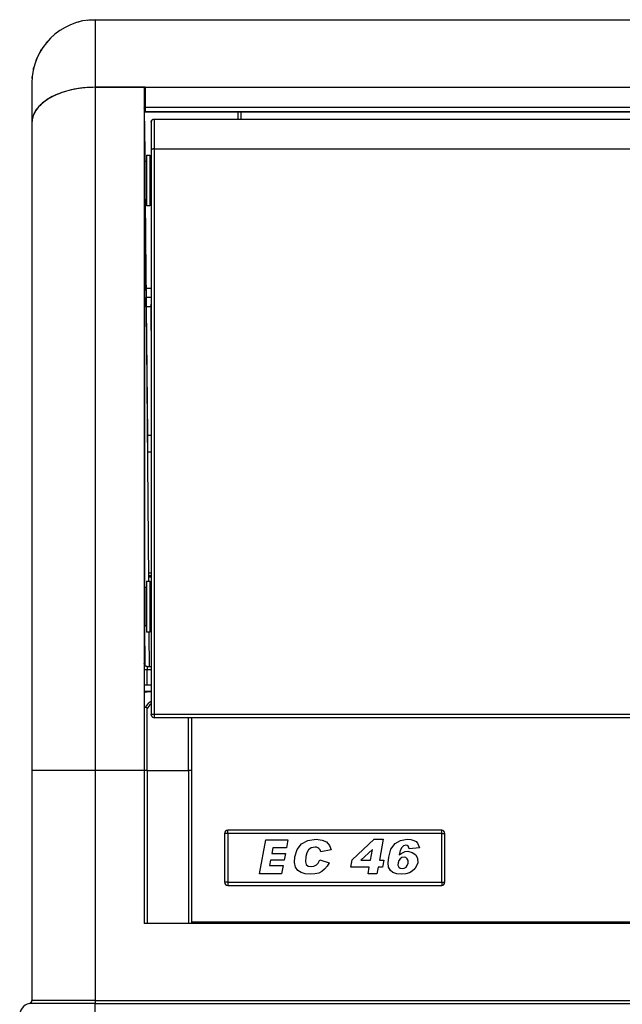
# Model space of a CAD drawing. Units: millimetres. Extents: x 0 to 1004, y -926 to 643.
# Drawn here: x 5 to 202, y 321 to 643 of the extents above; entities that cross this region are included whole.
import ezdxf

# ---------------------------------------------------------------- set-up
doc = ezdxf.new("R2010")
doc.units = ezdxf.units.MM
doc.layers.add('Moffat_Profiles', color=10, linetype='Continuous')

# ---------------------------------------------------------------- blocks, each defined once
blk = doc.blocks.new('721986_00__81', base_point=(2682.8, 7585.6))
at = {"color": 4, "linetype": 'Continuous'}
for p, q in [((2683.7, 7586.7), (2682.8, 7586.7)), ((2682.8, 7586), (2683.7, 7586)), ((2682.81, 7585.6), (2683.7, 7585.6))]:
    blk.add_line(p, q, dxfattribs=at)
blk = doc.blocks.new('793169_04__82', base_point=(2682.8, 7585.6))
blk.add_blockref('721986_00__81', (2682.8, 7585.6))
blk = doc.blocks.new('721949_00__84', base_point=(2644.76, 7744.7))
at = {"color": 4, "linetype": 'Continuous'}
for p, q in [((2659.87, 7766.85), (2659.91, 7766.86)), ((2659.91, 7766.86), (2660.18, 7766.91)), ((2662.82, 7767.43), (2663.03, 7767.47)), ((2663.03, 7767.47), (2665.4, 7767.6)), ((2665.4, 7767.6), (2668.45, 7767.6)), ((2668.45, 7767.6), (3006.95, 7767.6)), ((2654.02, 7764.18), (2654.15, 7764.28)), ((2654.15, 7764.28), (2654.27, 7764.34)), ((2656.87, 7765.76), (2656.93, 7765.79)), ((2656.93, 7765.79), (2656.98, 7765.81)), ((2649.43, 7760.07), (2649.69, 7760.34)), ((2651.47, 7762.2), (2651.63, 7762.36)), ((2651.63, 7762.36), (2651.82, 7762.5)), ((2647.46, 7757.19), (2647.61, 7757.48)), ((2647.61, 7757.48), (2647.92, 7757.93)), ((2649.27, 7759.85), (2649.43, 7760.07)), ((2646.09, 7754.3), (2646.2, 7754.64)), ((2646.2, 7754.64), (2646.55, 7755.34)), ((2645.21, 7751.38), (2645.24, 7751.62)), ((2645.24, 7751.62), (2645.51, 7752.45)), ((2644.76, 7748.49), (2644.83, 7748.91)), ((2644.76, 7748.38), (2644.76, 7748.49))]:
    blk.add_line(p, q, dxfattribs=at)
blk = doc.blocks.new('660776_00__85', base_point=(2644.7, 7733.96))
at = {"color": 4, "linetype": 'Continuous'}
for p, q in [((2665.4, 7767.6), (2665.4, 7745.51)), ((2665.4, 7767.6), (3010, 7767.6)), ((2644.7, 7746.9), (2644.7, 7733.96)), ((2681.41, 7745.51), (2665.4, 7745.51)), ((2681.71, 7745.51), (2681.41, 7745.51)), ((2681.71, 7745.51), (2993.69, 7745.51)), ((2681.71, 7745.51), (2681.71, 7739.05)), ((2650.73, 7742.08), (2650.27, 7741.84)), ((2652.34, 7742.92), (2650.86, 7742.15)), ((2681.41, 7744.11), (2681.71, 7744.11)), ((2681.41, 7743.43), (2681.71, 7743.43)), ((2681.71, 7741.38), (2681.41, 7741.38)), ((2681.71, 7739.05), (2993.69, 7739.05)), ((2681.71, 7739.05), (2681.71, 7737.51)), ((2681.71, 7737.51), (2681.71, 7737.43)), ((2993.69, 7737.51), (2681.71, 7737.51)), ((2681.71, 7737.43), (2681.71, 7737.38)), ((2993.69, 7737.38), (2681.71, 7737.38))]:
    blk.add_line(p, q, dxfattribs=at)
blk.add_arc((2665.4, 7746.9), 20.7, 90, 180, dxfattribs=at)
for points in [[(2665.4, 7745.51), (2661.88, 7745.34), (2658.47, 7744.85), (2655.25, 7744.03), (2652.34, 7742.92)], [(2650.27, 7741.84), (2647.9, 7740.13), (2646.14, 7738.2), (2645.06, 7736.12), (2644.7, 7733.96)]]:
    blk.add_spline(points, degree=3, dxfattribs=at)
blk = doc.blocks.new('Controsportello', base_point=(2683.7, 7734.1))
at = {"color": 4, "linetype": 'Continuous'}
for p, q in [((2683.74, 7734.52), (2683.78, 7734.6)), ((2683.78, 7734.6), (2683.87, 7734.74)), ((2683.87, 7734.74), (2684.14, 7734.97)), ((2684.14, 7734.97), (2684.32, 7735.05)), ((2992.22, 7734.99), (2992.26, 7734.97)), ((2992.26, 7734.97), (2992.53, 7734.74)), ((2992.53, 7734.74), (2992.62, 7734.6)), ((2992.62, 7734.6), (2992.66, 7734.52)), ((2683.7, 7734.28), (2683.74, 7734.52)), ((2683.7, 7734.28), (2683.7, 7734.14)), ((2992.66, 7734.52), (2992.7, 7734.28)), ((2992.7, 7734.28), (2992.7, 7734.1))]:
    blk.add_line(p, q, dxfattribs=at)
blk = doc.blocks.new('Sportello__90', base_point=(2683.7, 7539.51))
at = {"color": 4, "linetype": 'Continuous'}
for p, q in [((2683.8, 7734.56), (2683.83, 7734.64)), ((2683.83, 7734.64), (2683.92, 7734.74)), ((2683.92, 7734.74), (2684.04, 7734.89)), ((2684.04, 7734.89), (2684.11, 7734.95)), ((2684.11, 7734.95), (2684.25, 7735.01)), ((2684.25, 7735.01), (2684.39, 7735.09)), ((2684.39, 7735.09), (2684.49, 7735.12)), ((2684.49, 7735.12), (2684.7, 7735.14)), ((2684.7, 7735.14), (2684.7, 7725.38)), ((2684.7, 7735.14), (2991.7, 7735.14)), ((2991.7, 7735.14), (2991.7, 7725.38)), ((2991.7, 7735.14), (2991.91, 7735.12)), ((2991.91, 7735.12), (2992.08, 7735.04)), ((2992.08, 7735.04), (2992.17, 7735.01)), ((2992.17, 7735.01), (2992.29, 7734.95)), ((2992.29, 7734.95), (2992.44, 7734.78)), ((2992.44, 7734.78), (2992.49, 7734.74)), ((2992.49, 7734.74), (2992.57, 7734.64)), ((2992.57, 7734.64), (2992.67, 7734.33)), ((2683.7, 7734.1), (2683.71, 7734.25)), ((2683.7, 7734.14), (2683.7, 7734.1)), ((2683.7, 7734.1), (2683.7, 7733.8)), ((2683.7, 7733.8), (2683.7, 7733.05)), ((2683.7, 7733.05), (2683.7, 7732.82)), ((2683.7, 7733.05), (2683.7, 7729.96)), ((2683.7, 7732.82), (2683.7, 7731.23)), ((2683.71, 7734.25), (2683.72, 7734.3)), ((2683.72, 7734.3), (2683.8, 7734.56)), ((2992.67, 7734.33), (2992.69, 7734.25)), ((2992.69, 7734.25), (2992.7, 7734.14)), ((2992.7, 7734.14), (2992.7, 7734.1)), ((2992.7, 7734.14), (2992.7, 7734.1)), ((2992.7, 7734.1), (2992.7, 7733.8)), ((2992.7, 7733.8), (2992.7, 7733.05)), ((2992.7, 7733.05), (2992.7, 7732.82)), ((2992.7, 7733.05), (2992.7, 7729.96)), ((2992.7, 7732.82), (2992.7, 7731.23)), ((2683.7, 7731.23), (2683.7, 7729.96)), ((2683.7, 7729.96), (2683.7, 7729.1)), ((2683.7, 7729.1), (2683.7, 7724.87)), ((2992.7, 7731.23), (2992.7, 7729.96)), ((2992.7, 7729.96), (2992.7, 7729.1)), ((2992.7, 7729.1), (2992.7, 7726.5)), ((2684.7, 7725.38), (2684.7, 7540.56)), ((2684.7, 7725.38), (2991.7, 7725.38)), ((2991.7, 7725.38), (2991.7, 7540.56)), ((2992.7, 7726.5), (2992.7, 7725.43)), ((2992.7, 7725.43), (2992.7, 7724.87)), ((2683.71, 7724.92), (2683.7, 7724.87)), ((2683.7, 7724.87), (2683.7, 7540.51)), ((2992.7, 7724.87), (2992.7, 7540.51)), ((2683.78, 7540.13), (2683.7, 7540.51)), ((2683.7, 7540.51), (2683.78, 7540.13)), ((2683.78, 7540.13), (2683.96, 7539.86)), ((2991.7, 7540.56), (2684.7, 7540.56)), ((2684.7, 7540.56), (2684.7, 7539.51)), ((2991.7, 7539.51), (2684.7, 7539.51)), ((2991.7, 7540.56), (2991.7, 7539.51)), ((2992.48, 7539.92), (2992.44, 7539.86)), ((2992.62, 7540.13), (2992.48, 7539.92)), ((2992.62, 7540.13), (2992.7, 7540.51)), ((2992.7, 7540.51), (2992.62, 7540.13))]:
    blk.add_line(p, q, dxfattribs=at)
for centre, start, end in [((2684.7, 7540.51), 202.5248, 269.9998), ((2991.7, 7540.51), 269.9996, 337.4995)]:
    blk.add_arc(centre, 1, start, end, dxfattribs=at)
for points in [[(2683.78, 7734.52), (2683.72, 7734.34), (2683.7, 7734.14)], [(2684.7, 7725.38), (2684.46, 7725.37), (2684.23, 7725.32), (2684.03, 7725.25), (2683.87, 7725.16), (2683.76, 7725.05), (2683.71, 7724.92)], [(2992.69, 7724.92), (2992.64, 7725.05), (2992.53, 7725.16), (2992.37, 7725.25), (2992.17, 7725.32), (2991.94, 7725.37), (2991.7, 7725.38)], [(2992.7, 7724.87), (2992.7, 7724.9), (2992.69, 7724.92)], [(2684.7, 7540.56), (2684.44, 7540.56), (2684.2, 7540.56), (2683.99, 7540.55), (2683.83, 7540.54), (2683.76, 7540.53), (2683.7, 7540.51)], [(2992.7, 7540.51), (2992.64, 7540.53), (2992.57, 7540.54), (2992.41, 7540.55), (2992.2, 7540.56), (2991.96, 7540.56), (2991.7, 7540.56)]]:
    blk.add_spline(points, degree=3, dxfattribs=at)
blk = doc.blocks.new('Perno_3__91', base_point=(2683.2, 7711.03))
at = {"color": 4, "linetype": 'Continuous'}
for p, q in [((2683.7, 7719.03), (2683.2, 7719.03)), ((2683.7, 7711.03), (2683.2, 7711.03))]:
    blk.add_line(p, q, dxfattribs=at)
blk = doc.blocks.new('Perno_4__92', base_point=(2683.2, 7571.81))
at = {"color": 4, "linetype": 'Continuous'}
for p, q in [((2683.7, 7579.81), (2683.2, 7579.81)), ((2683.7, 7571.81), (2683.2, 7571.81))]:
    blk.add_line(p, q, dxfattribs=at)
blk = doc.blocks.new('660814_00__93', base_point=(2683.2, 7539.51))
for name, p in [('Sportello__90', (2683.7, 7539.51)), ('Controsportello', (2683.7, 7734.1)), ('Perno_3__91', (2683.2, 7711.03)), ('Perno_4__92', (2683.2, 7571.81))]:
    blk.add_blockref(name, p)
blk = doc.blocks.new('660286_00_1__100', base_point=(2681.41, 7567.51))
at = {"color": 4, "linetype": 'Continuous'}
for p, q in [((2682.2, 7584.11), (2682.2, 7577.54)), ((2682.2, 7584.11), (2683.2, 7584.11)), ((2683.2, 7584.11), (2683.2, 7577.54)), ((2681.9, 7582.01), (2681.41, 7582.01)), ((2681.9, 7582.01), (2681.98, 7582.03)), ((2681.9, 7582.01), (2681.9, 7580.56)), ((2681.9, 7580.56), (2681.9, 7569.61)), ((2681.98, 7582.03), (2682.06, 7582.06)), ((2682.06, 7582.06), (2682.13, 7582.12)), ((2682.13, 7582.12), (2682.17, 7582.19)), ((2682.17, 7582.19), (2682.2, 7582.27)), ((2682.2, 7577.54), (2682.2, 7567.51)), ((2683.2, 7577.54), (2683.2, 7567.51)), ((2681.41, 7569.61), (2681.9, 7569.61)), ((2681.98, 7569.6), (2681.9, 7569.61)), ((2682.06, 7569.57), (2681.98, 7569.6)), ((2682.13, 7569.51), (2682.06, 7569.57)), ((2682.17, 7569.44), (2682.13, 7569.51)), ((2682.2, 7569.36), (2682.17, 7569.44)), ((2682.2, 7569.31), (2682.2, 7569.36)), ((2683.2, 7567.51), (2682.2, 7567.51))]:
    blk.add_line(p, q, dxfattribs=at)
blk = doc.blocks.new('660286_00__101', base_point=(2681.41, 7706.73))
at = {"color": 4, "linetype": 'Continuous'}
for p, q in [((2682.2, 7723.33), (2682.2, 7716.76)), ((2682.2, 7723.33), (2683.2, 7723.33)), ((2683.2, 7723.33), (2683.2, 7716.76)), ((2681.9, 7721.23), (2681.41, 7721.23)), ((2681.9, 7721.23), (2681.98, 7721.24)), ((2681.9, 7721.23), (2681.9, 7719.78)), ((2681.9, 7719.78), (2681.9, 7708.83)), ((2681.98, 7721.24), (2682.06, 7721.28)), ((2682.06, 7721.28), (2682.13, 7721.33)), ((2682.13, 7721.33), (2682.17, 7721.41)), ((2682.17, 7721.41), (2682.2, 7721.49)), ((2682.2, 7716.76), (2682.2, 7706.73)), ((2683.2, 7716.76), (2683.2, 7706.73)), ((2681.41, 7708.83), (2681.9, 7708.83)), ((2681.98, 7708.82), (2681.9, 7708.83)), ((2682.06, 7708.78), (2681.98, 7708.82)), ((2682.13, 7708.73), (2682.06, 7708.78)), ((2682.17, 7708.65), (2682.13, 7708.73)), ((2682.2, 7708.57), (2682.17, 7708.65)), ((2682.2, 7708.53), (2682.2, 7708.57)), ((2683.2, 7706.73), (2682.2, 7706.73))]:
    blk.add_line(p, q, dxfattribs=at)
blk = doc.blocks.new('660830_01__114', base_point=(2681.41, 7472.23))
at = {"color": 4, "linetype": 'Continuous'}
for p, q in [((2682, 7547.94), (2682.27, 7547.97)), ((2682.27, 7547.97), (2682.41, 7547.98)), ((2683.7, 7547.98), (2682.41, 7547.98)), ((2681.41, 7547.61), (2681.45, 7547.72)), ((2681.45, 7547.72), (2681.57, 7547.81)), ((2681.57, 7547.81), (2681.76, 7547.89)), ((2681.76, 7547.89), (2682, 7547.94)), ((2683.7, 7544.86), (2683.44, 7544.69)), ((2681.41, 7543.08), (2681.43, 7543.03)), ((2681.43, 7543.03), (2681.48, 7542.98)), ((2681.48, 7542.98), (2681.54, 7542.96)), ((2681.54, 7542.96), (2681.56, 7542.95)), ((2681.56, 7542.95), (2681.61, 7542.93)), ((2681.61, 7542.93), (2681.73, 7542.91)), ((2681.73, 7542.91), (2681.87, 7542.9)), ((2682.1, 7543.36), (2681.87, 7542.9)), ((2681.91, 7542.89), (2681.87, 7542.9)), ((2681.94, 7542.89), (2681.91, 7542.89)), ((2682.02, 7542.87), (2681.94, 7542.89)), ((2682.05, 7542.86), (2682.02, 7542.87)), ((2682.16, 7542.82), (2682.05, 7542.86)), ((2682.74, 7544.11), (2682.1, 7543.36)), ((2682.22, 7542.79), (2682.16, 7542.82)), ((2682.24, 7542.77), (2682.22, 7542.79)), ((2682.27, 7542.75), (2682.24, 7542.77)), ((2682.41, 7542.54), (2682.27, 7542.75)), ((2682.59, 7542.89), (2682.41, 7542.54)), ((2682.41, 7522.23), (2682.41, 7542.54)), ((2683.22, 7543.67), (2682.59, 7542.89)), ((2683.07, 7544.41), (2682.74, 7544.11)), ((2683.44, 7544.69), (2683.07, 7544.41)), ((2683.56, 7543.98), (2683.22, 7543.67)), ((2683.7, 7544.09), (2683.56, 7543.98)), ((2695.9, 7537.17), (2695.9, 7539.51)), ((2696.85, 7539.51), (2696.85, 7537.13)), ((2695.9, 7522.23), (2695.9, 7537.17)), ((2696.85, 7537.13), (2696.85, 7522.23)), ((2682.41, 7522.23), (2681.41, 7522.23)), ((2682.41, 7522.23), (2682.41, 7472.23)), ((2682.41, 7522.23), (2695.9, 7522.23)), ((2695.9, 7522.23), (2695.9, 7472.23)), ((2696.85, 7522.23), (2695.9, 7522.23)), ((2696.85, 7522.23), (2696.85, 7472.23))]:
    blk.add_line(p, q, dxfattribs=at)
blk = doc.blocks.new('660771_00__115', base_point=(2640.7, 7438.23))
at = {"color": 4, "linetype": 'Continuous'}
for p, q in [((2665.4, 7745.51), (2665.4, 7522.23)), ((2665.4, 7745.51), (2681.41, 7745.51)), ((2681.41, 7745.51), (2681.41, 7522.23)), ((2993.99, 7745.51), (2993.99, 7522.23)), ((3010, 7745.51), (2993.99, 7745.51)), ((3010, 7745.51), (3010, 7522.23)), ((2681.47, 7738.43), (2681.41, 7738.81)), ((2681.51, 7734.41), (2681.47, 7738.43)), ((2993.89, 7734.41), (2993.93, 7738.6)), ((2993.99, 7738.83), (2993.93, 7738.43)), ((2993.93, 7738.43), (2993.99, 7738.79)), ((2993.93, 7738.6), (2993.93, 7738.58)), ((2993.93, 7738.58), (2993.93, 7738.48)), ((2993.93, 7738.48), (2993.93, 7738.43)), ((2644.7, 7733.96), (2644.7, 7522.23)), ((2681.41, 7734.41), (2681.43, 7734.41)), ((2681.43, 7734.41), (2681.51, 7734.41)), ((2681.51, 7734.41), (2681.62, 7721.23)), ((2993.79, 7722.45), (2993.89, 7734.41)), ((2993.89, 7734.41), (2993.96, 7734.41)), ((2993.96, 7734.41), (2993.99, 7734.41)), ((3030.7, 7733.96), (3030.7, 7522.23)), ((2993.78, 7721.23), (2993.79, 7722.45)), ((2681.47, 7708.83), (2681.48, 7659.66)), ((2681.73, 7708.83), (2681.73, 7708.76)), ((2681.73, 7708.76), (2682.15, 7661.25)), ((2992.71, 7598.87), (2993.67, 7708.74)), ((2993.64, 7706.03), (2993.65, 7706.5)), ((2993.65, 7706.5), (2993.67, 7708.49)), ((2993.67, 7708.74), (2993.67, 7708.83)), ((2993.86, 7582.29), (2993.93, 7708.82)), ((2681.79, 7702.74), (2681.79, 7702.51)), ((2681.82, 7699.18), (2681.81, 7699.71)), ((2681.82, 7698.71), (2681.82, 7699.18)), ((2681.83, 7697.77), (2681.83, 7697.83)), ((2681.85, 7695.11), (2681.83, 7697.77)), ((2682.15, 7661.25), (2682.82, 7584.69)), ((2681.48, 7659.66), (2681.54, 7582.29)), ((2992.7, 7597.9), (2992.71, 7598.87)), ((2682.82, 7584.69), (2682.82, 7584.11)), ((2681.54, 7582.29), (2681.54, 7582.01)), ((2993.86, 7582.01), (2993.86, 7582.29)), ((2681.55, 7569.61), (2681.55, 7569.29)), ((2681.55, 7569.29), (2681.56, 7556.71)), ((2682.97, 7567.51), (2682.97, 7566.54)), ((2993.84, 7556.71), (2993.85, 7569.29)), ((2993.85, 7569.29), (2993.85, 7569.61)), ((2682.97, 7566.54), (2683.06, 7556.23)), ((2681.41, 7557.23), (2681.42, 7557.11)), ((2681.42, 7557.11), (2681.41, 7557.23)), ((2681.41, 7555.23), (2682.41, 7555.23)), ((2681.42, 7557.11), (2681.49, 7556.85)), ((2681.42, 7557.11), (2681.49, 7556.85)), ((2681.49, 7556.85), (2681.59, 7556.66)), ((2681.49, 7556.85), (2681.59, 7556.66)), ((2681.59, 7556.66), (2681.71, 7556.53)), ((2681.59, 7556.66), (2681.71, 7556.53)), ((2681.71, 7556.53), (2681.95, 7556.35)), ((2681.71, 7556.53), (2681.95, 7556.35)), ((2681.95, 7556.35), (2682.03, 7556.31)), ((2681.95, 7556.35), (2682.03, 7556.31)), ((2682.03, 7556.31), (2682.41, 7556.23)), ((2682.41, 7556.23), (2682.03, 7556.31)), ((2682.41, 7556.23), (2683.7, 7556.23)), ((2682.41, 7556.23), (2682.41, 7555.23)), ((2682.41, 7555.23), (2683.7, 7555.23)), ((2682.41, 7550.23), (2682.41, 7555.23)), ((2992.7, 7556.23), (2992.99, 7556.23)), ((2992.7, 7555.23), (2992.99, 7555.23)), ((2992.99, 7556.23), (2993.37, 7556.31)), ((2992.99, 7556.23), (2993.37, 7556.31)), ((2992.99, 7556.23), (2992.99, 7555.23)), ((2992.99, 7555.23), (2993.98, 7555.23)), ((2992.99, 7555.23), (2992.99, 7550.23)), ((2993.37, 7556.31), (2993.45, 7556.35)), ((2993.37, 7556.31), (2993.45, 7556.35)), ((2993.45, 7556.35), (2993.69, 7556.53)), ((2993.69, 7556.53), (2993.81, 7556.66)), ((2993.81, 7556.66), (2993.91, 7556.85)), ((2993.91, 7556.85), (2993.99, 7557.21)), ((2681.41, 7550.23), (2683.7, 7550.23)), ((2681.41, 7548.23), (2683.7, 7548.23)), ((2992.7, 7550.23), (2993.99, 7550.23)), ((2992.7, 7548.23), (2993.99, 7548.23)), ((2644.7, 7522.23), (2644.7, 7447.13)), ((2665.4, 7522.23), (2644.7, 7522.23)), ((2665.4, 7522.23), (2665.4, 7447.13)), ((2681.41, 7522.23), (2665.4, 7522.23)), ((2681.41, 7522.23), (2681.41, 7472.23)), ((2993.99, 7522.23), (3010, 7522.23)), ((2993.99, 7522.23), (2993.99, 7472.23)), ((3010, 7522.23), (3010, 7447.13)), ((3030.7, 7522.23), (3010, 7522.23)), ((3030.7, 7522.23), (3030.7, 7447.13)), ((2993.99, 7472.23), (2681.41, 7472.23)), ((2643.9, 7446.15), (2644.08, 7446.21)), ((2665.4, 7446.15), (2643.9, 7446.15)), ((2644.08, 7446.21), (2644.27, 7446.31)), ((2644.27, 7446.31), (2644.34, 7446.37)), ((2644.34, 7446.37), (2644.41, 7446.42)), ((2644.41, 7446.42), (2644.59, 7446.67)), ((2644.59, 7446.67), (2644.62, 7446.75)), ((2644.62, 7446.75), (2644.7, 7447.13)), ((2665.4, 7447.13), (2644.7, 7447.13)), ((2665.4, 7447.13), (3010, 7447.13)), ((2665.4, 7447.13), (2665.4, 7446.15)), ((2665.4, 7446.15), (3010, 7446.15)), ((2665.4, 7438.23), (2665.4, 7446.15)), ((3010, 7446.15), (3010, 7447.13)), ((3010, 7447.13), (3030.7, 7447.13)), ((3010, 7446.15), (3010, 7438.23)), ((3010, 7446.15), (3031.5, 7446.15)), ((3030.78, 7446.75), (3030.7, 7447.13)), ((3030.99, 7446.42), (3030.78, 7446.75)), ((3031.13, 7446.31), (3030.99, 7446.42)), ((3031.32, 7446.21), (3031.13, 7446.31)), ((3031.5, 7446.15), (3031.32, 7446.21)), ((2645.01, 7438.23), (2644.7, 7438.23)), ((2645.16, 7438.23), (2645.01, 7438.23)), ((2645.28, 7438.23), (2645.16, 7438.23)), ((2645.95, 7438.23), (2645.16, 7438.23)), ((2645.95, 7438.23), (2645.28, 7438.23)), ((2646.57, 7438.23), (2645.95, 7438.23)), ((2647.09, 7438.23), (2646.57, 7438.23)), ((2647.47, 7438.23), (2647.09, 7438.23)), ((2648.07, 7438.23), (2647.09, 7438.23)), ((2648.07, 7438.23), (2647.47, 7438.23)), ((2648.54, 7438.23), (2648.07, 7438.23)), ((2654.21, 7438.23), (2648.54, 7438.23)), ((2654.46, 7438.23), (2654.21, 7438.23)), ((2655.05, 7438.23), (2654.46, 7438.23)), ((2655.05, 7438.23), (2654.46, 7438.23)), ((2657.71, 7438.23), (2655.05, 7438.23)), ((2657.71, 7438.23), (2655.05, 7438.23)), ((2658.05, 7438.23), (2657.71, 7438.23)), ((2657.71, 7438.23), (2658.05, 7438.23)), ((2658.32, 7438.23), (2658.05, 7438.23)), ((2659.4, 7438.23), (2658.32, 7438.23)), ((2661.48, 7438.23), (2659.4, 7438.23)), ((2661.48, 7438.23), (2659.4, 7438.23)), ((2661.81, 7438.23), (2661.48, 7438.23)), ((2661.48, 7438.23), (2661.81, 7438.23)), ((2665.4, 7438.23), (2661.81, 7438.23)), ((2663.79, 7438.23), (2661.81, 7438.23)), ((2665.4, 7438.23), (2665.32, 7438.23)), ((2665.4, 7438.23), (3010, 7438.23)), ((3031.94, 7438.43), (3031, 7438.28))]:
    blk.add_line(p, q, dxfattribs=at)
for centre, radius, start, end in [((2992.99, 7557.23), 1, 297.6911, 325.3845), ((2992.99, 7557.23), 1, 325.3846, 359.9998), ((2644.7, 7442.23), 4, 101.537, 270), ((2643.7, 7447.13), 1, 281.537, 360), ((3031.7, 7447.13), 1, 180, 258.463), ((3030.7, 7442.23), 4, 288.0002, 78.4631)]:
    blk.add_arc(centre, radius, start, end, dxfattribs=at)
for points in [[(2665.4, 7745.51), (2662.16, 7745.37), (2659, 7744.95), (2656, 7744.25), (2653.23, 7743.31), (2650.76, 7742.13), (2648.65, 7740.75), (2646.96, 7739.2), (2645.71, 7737.53), (2644.95, 7735.77), (2644.7, 7733.96)], [(3030.7, 7733.96), (3030.45, 7735.77), (3029.69, 7737.53), (3028.44, 7739.2), (3026.75, 7740.75), (3024.64, 7742.13), (3022.17, 7743.31), (3019.4, 7744.25), (3016.4, 7744.95), (3013.24, 7745.37), (3010, 7745.51)]]:
    blk.add_spline(points, degree=3, dxfattribs=at)
blk = doc.blocks.new('660809-00__116', base_point=(2640.7, 7438.23))
blk.add_blockref('660771_00__115', (2640.7, 7438.23))
blk = doc.blocks.new('782101_00__117', base_point=(2640.7, 7438.23))
blk.add_blockref('660809-00__116', (2640.7, 7438.23))
blk = doc.blocks.new('660775_00', base_point=(2681.47, 7626.43))
at = {"color": 4, "linetype": 'Continuous'}
for p, q in [((2681.65, 7721.23), (2681.47, 7741.38)), ((2712.08, 7735.14), (2712.08, 7737.38)), ((2713.08, 7735.14), (2713.08, 7737.38)), ((2682.01, 7679.81), (2681.76, 7708.83)), ((2683.7, 7679.81), (2682.01, 7679.81)), ((2682.01, 7679.81), (2682.04, 7676.81)), ((2683.7, 7676.81), (2682.04, 7676.81)), ((2682.06, 7673.81), (2682.04, 7676.81)), ((2682.06, 7673.81), (2682.43, 7631.88)), ((2683.56, 7673.81), (2682.06, 7673.81)), ((2683.56, 7673.81), (2683.68, 7674.65)), ((2683.59, 7673.9), (2683.56, 7673.78)), ((2683.56, 7673.78), (2683.56, 7673.81)), ((2683.56, 7673.78), (2683.7, 7658.14)), ((2683.7, 7673.99), (2683.59, 7673.9)), ((2683.68, 7674.65), (2683.7, 7674.69)), ((2682.43, 7631.88), (2683.7, 7631.88)), ((2682.43, 7631.88), (2682.48, 7626.43)), ((2682.48, 7626.43), (2683.7, 7626.43))]:
    blk.add_line(p, q, dxfattribs=at)
blk = doc.blocks.new('721970_00', base_point=(2696.85, 7472.73))
at = {"color": 4, "linetype": 'Continuous'}
blk.add_line((2978.55, 7472.73), (2696.85, 7472.73), dxfattribs=at)
blk = doc.blocks.new('650928_00', base_point=(2707.7, 7484.73))
at = {"color": 4, "linetype": 'Continuous'}
for p, q in [((2707.7, 7501.73), (2707.7, 7485.73)), ((2708.7, 7501.73), (2707.7, 7501.73)), ((2778.7, 7502.73), (2708.7, 7502.73)), ((2708.7, 7501.73), (2708.7, 7502.73)), ((2778.7, 7501.73), (2708.7, 7501.73)), ((2708.7, 7501.73), (2708.7, 7485.73)), ((2734.92, 7499.36), (2737.62, 7499.79)), ((2737.62, 7499.79), (2739.53, 7499.53)), ((2749.42, 7493.08), (2756.58, 7499.79)), ((2756.58, 7499.79), (2759.47, 7499.79)), ((2759.47, 7499.79), (2758.27, 7492.99)), ((2765.2, 7499.44), (2767.41, 7499.79)), ((2767.41, 7499.79), (2768.61, 7499.7)), ((2778.7, 7501.73), (2778.7, 7502.73)), ((2778.7, 7485.73), (2778.7, 7501.73)), ((2778.7, 7501.73), (2779.7, 7501.73)), ((2779.7, 7485.73), (2779.7, 7501.73)), ((2719.14, 7488.55), (2721.15, 7499.62)), ((2721.15, 7499.62), (2728.35, 7499.62)), ((2723.42, 7496.95), (2723.1, 7495.18)), ((2727.87, 7496.95), (2723.42, 7496.95)), ((2728.35, 7499.62), (2727.87, 7496.95)), ((2731.43, 7496.48), (2732.87, 7498.31)), ((2732.87, 7498.31), (2734.92, 7499.36)), ((2736, 7497), (2735.13, 7496.3)), ((2737.26, 7497.26), (2736, 7497)), ((2737.72, 7497.18), (2737.26, 7497.26)), ((2738.15, 7497), (2737.72, 7497.18)), ((2738.48, 7496.74), (2738.15, 7497)), ((2738.88, 7496.39), (2738.48, 7496.74)), ((2739.53, 7499.53), (2741.01, 7498.92)), ((2741.01, 7498.92), (2741.93, 7497.79)), ((2741.93, 7497.79), (2742.51, 7496.3)), ((2761.34, 7493.95), (2762.08, 7496.57)), ((2762.08, 7496.57), (2763.43, 7498.4)), ((2763.43, 7498.4), (2765.2, 7499.44)), ((2765.63, 7497.09), (2765.09, 7496.13)), ((2766.19, 7497.61), (2765.63, 7497.09)), ((2766.98, 7497.87), (2766.19, 7497.61)), ((2767.34, 7497.79), (2766.98, 7497.87)), ((2767.67, 7497.52), (2767.34, 7497.79)), ((2767.89, 7497.18), (2767.67, 7497.52)), ((2768.07, 7496.65), (2767.89, 7497.18)), ((2771.4, 7497), (2768.07, 7496.65)), ((2768.61, 7499.7), (2769.59, 7499.44)), ((2769.59, 7499.44), (2770.26, 7499.01)), ((2770.26, 7499.01), (2770.73, 7498.48)), ((2770.73, 7498.48), (2771.08, 7497.79)), ((2771.08, 7497.79), (2771.4, 7497)), ((2723.1, 7495.18), (2727.55, 7495.18)), ((2727.55, 7495.18), (2727.15, 7492.98)), ((2730.49, 7492.21), (2730.62, 7494.04)), ((2730.62, 7494.04), (2731.43, 7496.48)), ((2734.28, 7494.12), (2734.08, 7492.47)), ((2734.59, 7495.35), (2734.28, 7494.12)), ((2735.13, 7496.3), (2734.59, 7495.35)), ((2739.14, 7495.69), (2738.88, 7496.39)), ((2742.51, 7496.3), (2739.14, 7495.69)), ((2755.99, 7496.48), (2752.2, 7492.99)), ((2755.38, 7492.99), (2755.99, 7496.48)), ((2761.11, 7492.12), (2761.34, 7493.95)), ((2765.08, 7493.43), (2764.6, 7492.82)), ((2765.09, 7496.13), (2764.75, 7494.73)), ((2764.75, 7494.73), (2765.38, 7495.17)), ((2765.6, 7493.78), (2765.08, 7493.43)), ((2765.38, 7495.17), (2766.01, 7495.52)), ((2766.38, 7493.95), (2765.6, 7493.78)), ((2766.01, 7495.52), (2766.71, 7495.78)), ((2766.91, 7493.78), (2766.38, 7493.95)), ((2766.71, 7495.78), (2767.56, 7495.87)), ((2767.41, 7493.43), (2766.91, 7493.78)), ((2767.68, 7492.82), (2767.41, 7493.43)), ((2767.56, 7495.87), (2768.99, 7495.52)), ((2768.99, 7495.52), (2770.16, 7494.73)), ((2770.16, 7494.73), (2770.79, 7493.51)), ((2770.79, 7493.51), (2770.82, 7492.12)), ((2722.7, 7492.98), (2722.38, 7491.25)), ((2722.38, 7491.25), (2726.83, 7491.25)), ((2727.15, 7492.98), (2722.7, 7492.98)), ((2726.83, 7491.25), (2726.34, 7488.55)), ((2730.88, 7490.72), (2730.49, 7492.21)), ((2731.61, 7489.59), (2730.88, 7490.72)), ((2734.08, 7492.47), (2734.38, 7491.51)), ((2734.38, 7491.51), (2735.04, 7490.99)), ((2735.04, 7490.99), (2736.05, 7490.9)), ((2736.05, 7490.9), (2736.9, 7490.99)), ((2736.9, 7490.99), (2737.73, 7491.42)), ((2737.73, 7491.42), (2738.3, 7492.03)), ((2738.3, 7492.03), (2738.86, 7493.08)), ((2738.86, 7493.08), (2741.87, 7492.12)), ((2741.2, 7490.99), (2740.38, 7490.03)), ((2741.87, 7492.12), (2741.2, 7490.99)), ((2748.99, 7490.64), (2749.42, 7493.08)), ((2754.96, 7490.64), (2748.99, 7490.64)), ((2752.2, 7492.99), (2755.38, 7492.99)), ((2754.59, 7488.55), (2754.96, 7490.64)), ((2757.86, 7490.64), (2757.49, 7488.55)), ((2759.35, 7490.64), (2757.86, 7490.64)), ((2758.27, 7492.99), (2759.77, 7492.99)), ((2759.77, 7492.99), (2759.35, 7490.64)), ((2761.32, 7490.64), (2761.11, 7492.12)), ((2761.88, 7489.59), (2761.32, 7490.64)), ((2764.38, 7492.12), (2764.33, 7491.33)), ((2764.33, 7491.33), (2764.6, 7490.72)), ((2764.6, 7492.82), (2764.38, 7492.12)), ((2764.6, 7490.72), (2765.1, 7490.38)), ((2765.1, 7490.38), (2765.83, 7490.29)), ((2765.83, 7490.29), (2766.41, 7490.38)), ((2766.41, 7490.38), (2767.03, 7490.72)), ((2767.03, 7490.72), (2767.4, 7491.25)), ((2767.4, 7491.25), (2767.73, 7492.03)), ((2767.73, 7492.03), (2767.68, 7492.82)), ((2769.91, 7490.11), (2769.02, 7489.33)), ((2770.45, 7491.07), (2769.91, 7490.11)), ((2770.82, 7492.12), (2770.45, 7491.07)), ((2726.34, 7488.55), (2719.14, 7488.55)), ((2732.71, 7488.89), (2731.61, 7489.59)), ((2734.05, 7488.55), (2732.71, 7488.89)), ((2735.79, 7488.37), (2734.05, 7488.55)), ((2737.22, 7488.55), (2735.79, 7488.37)), ((2738.47, 7488.72), (2737.22, 7488.55)), ((2739.49, 7489.24), (2738.47, 7488.72)), ((2740.38, 7490.03), (2739.49, 7489.24)), ((2757.49, 7488.55), (2754.59, 7488.55)), ((2762.69, 7488.89), (2761.88, 7489.59)), ((2763.94, 7488.55), (2762.69, 7488.89)), ((2765.59, 7488.37), (2763.94, 7488.55)), ((2766.92, 7488.55), (2765.59, 7488.37)), ((2768.09, 7488.81), (2766.92, 7488.55)), ((2769.02, 7489.33), (2768.09, 7488.81)), ((2708.7, 7485.73), (2707.7, 7485.73)), ((2708.7, 7485.73), (2778.7, 7485.73)), ((2708.7, 7485.73), (2708.7, 7484.73)), ((2708.7, 7484.73), (2778.7, 7484.73)), ((2778.7, 7485.73), (2779.7, 7485.73)), ((2778.7, 7485.73), (2778.7, 7484.73))]:
    blk.add_line(p, q, dxfattribs=at)
for centre, start, end in [((2708.7, 7501.73), 90, 180), ((2778.7, 7501.73), 0, 90), ((2708.7, 7485.73), 180, 270), ((2778.7, 7485.73), 270, 0)]:
    blk.add_arc(centre, 1, start, end, dxfattribs=at)
blk = doc.blocks.new('781566_00', base_point=(2696.85, 7472.73))
for name, p in [('650928_00', (2707.7, 7484.73)), ('721970_00', (2696.85, 7472.73))]:
    blk.add_blockref(name, p)
blk = doc.blocks.new('660778_01', base_point=(2681.45, 7659.98))
at = {"color": 4, "linetype": 'Continuous'}
for p, q in [((2681.47, 7738.43), (2681.45, 7741.38)), ((2681.53, 7731.4), (2681.47, 7738.43)), ((2681.96, 7684.81), (2681.96, 7685.17)), ((2681.97, 7684.75), (2681.96, 7684.81)), ((2682, 7680.87), (2682, 7677.94)), ((2682, 7679.46), (2682, 7679.49)), ((2682, 7679.44), (2682, 7679.46)), ((2682.01, 7679.39), (2682, 7679.44)), ((2682.16, 7659.98), (2682.18, 7659.98))]:
    blk.add_line(p, q, dxfattribs=at)
blk = doc.blocks.new('792045_06__119', base_point=(2640.7, 7348))
for name, p in [('782101_00__117', (2640.7, 7438.23)), ('660778_01', (2681.45, 7659.98)), ('660775_00', (2681.47, 7626.43)), ('781566_00', (2696.85, 7472.73))]:
    blk.add_blockref(name, p)
blk = doc.blocks.new('EC-46__152', base_point=(2640.7, 6975.6))
for name, p in [('660776_00__85', (2644.7, 7733.96)), ('721949_00__84', (2644.76, 7744.7)), ('792045_06__119', (2640.7, 7348)), ('660814_00__93', (2683.2, 7539.51)), ('660286_00__101', (2681.41, 7706.73)), ('793169_04__82', (2682.8, 7585.6)), ('660286_00_1__100', (2681.41, 7567.51)), ('660830_01__114', (2681.41, 7472.23))]:
    blk.add_blockref(name, p)
blk = doc.blocks.new('Davanti2', base_point=(3328.19, 7386))
blk.add_blockref('EC-46__152', (2640.7, 6975.6))

msp = doc.modelspace()

# ---------------------------------------------------------------- block references
at = {"layer": 'Moffat_Profiles'}
msp.add_blockref('Davanti2', (692.19, 261.6), dxfattribs=at)

doc.saveas('drawing.dxf')
